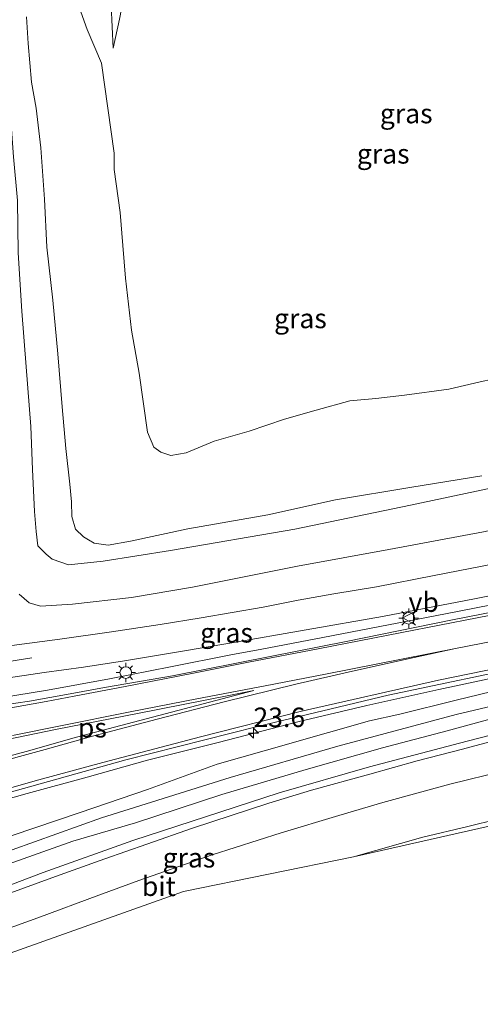
# Model space of a CAD drawing. Units: metres. Extents: x 44006 to 49457, y 362500 to 368753.
# Drawn here: x 46516 to 46575, y 368230 to 368356 of the extents above; entities that cross this region are included whole.
import ezdxf
from ezdxf.enums import TextEntityAlignment as Align

# ---------------------------------------------------------------- set-up
doc = ezdxf.new("R2010")
doc.units = ezdxf.units.M
doc.linetypes.add('VW-3-9_STREEP', pattern=[12, 3, -9])
doc.layers.get('0').update_dxf_attribs({"lineweight": 25})
for name, color, linetype, lineweight in [('B-ME-AM-KILOMETR-S-B1', 7, 'Continuous', 18), ('B-ME-BV-GELEIDECONSTRUCTIE-GELEIDERAIL-L-B1', 213, 'BV-GELEIDERAIL', 18), ('B-ME-GW-KRUINLIJN-L-B1', 93, 'Continuous', 18), ('B-ME-GW-TEENLIJN-L-B1', 93, 'Continuous', 18), ('B-ME-IE-GRASLAND-GV-B6', 93, 'Continuous', 18), ('B-ME-IE-GRONDWERKLIJN-GROND_NIETINGERICHT-GV-B6', 253, 'Continuous', 18), ('B-ME-IE-HULPGEOMETRIE-L-B1', 53, 'Continuous', 18), ('B-ME-IE-MEUBILAIR_WEGMEUBILAIR-LICHTMAST-S-B1', 8, 'Continuous', 18), ('B-ME-SB-SPOOR-GV-B6', 253, 'Continuous', 18), ('B-ME-SB-SPOOR-L-B1', 253, 'Continuous', 18), ('B-ME-VH-VERH_SOORT-BITUMEN-GV-B6', 8, 'IE-TERREINAFSCHEIDING-NATUURLIJK-HOUTWAL', 18), ('B-ME-VW-MARKERING-39STREEP-015-L-B1', 255, 'VW-3-9_STREEP', 18), ('B-ME-VW-MARKERING-STREEP-015-L-B1', 7, 'Continuous', 18), ('B-ME-VW-MARKERING-VLAKMARK-GV-B6', 7, 'Continuous', 18), ('B-ME-VW-MEUBILAIR_WEGMEUBILAIR-VERKEERSBORD-S-B1', 8, 'Continuous', 18)]:
    doc.layers.add(name, color=color, linetype=linetype, lineweight=lineweight)
doc.styles.add('NLCS-ISO', font='NLCS-ISO.TTF')
doc.linetypes.add('BV-GELEIDERAIL', pattern='A,10,-3,[108,NLCS.SHX,S=1,R=0,X=0,Y=0],-3', length=16)
doc.linetypes.add('IE-TERREINAFSCHEIDING-NATUURLIJK-HOUTWAL', pattern='A,7,-1.5,[67,NLCS.SHX,S=0.75,R=45,X=0,Y=0],-1.5,7,-1.5,[70,NLCS.SHX,S=0.75,R=0,X=0,Y=0],-1.5', length=20)

# ---------------------------------------------------------------- blocks, each defined once
blk = doc.blocks.new('hecto')
for p, q in [((0, 0.625), (-0.625, 0)), ((0, -0.625), (0, 0.625)), ((-0.625, 0), (0.625, 0)), ((0.625, 0), (0, -0.625))]:
    blk.add_line(p, q)
blk = doc.blocks.new('lantaarnpaal')
for p, q in [((-0.75, 0), (-1.25, 0)), ((-0.88, 0.88), (-0.53, 0.53)), ((0, 0.75), (0, 1.25)), ((0.53, 0.53), (0.88, 0.88)), ((0.75, 0), (1.25, 0)), ((-0.53, -0.53), (-0.88, -0.88)), ((0, -0.75), (0, -1.25)), ((0.53, -0.53), (0.88, -0.88))]:
    blk.add_line(p, q)
blk.add_circle((0, 0), 0.75)
blk = doc.blocks.new('verkeersbord')
for p, q in [((0, 0.75), (-0.75, -0.625)), ((0.75, -0.625), (0, 0.75)), ((-0.75, -0.625), (0.75, -0.625))]:
    blk.add_line(p, q)

msp = doc.modelspace()

# ---------------------------------------------------------------- linework, layer by layer
at = {"layer": 'B-ME-BV-GELEIDECONSTRUCTIE-GELEIDERAIL-L-B1'}
for points in [[(46620.848, 368289.724, 12.334), (46613.446, 368288.358, 12.207), (46598.08, 368285.391, 12.054), (46585.793, 368282.948, 11.964), (46570.254, 368279.93, 11.751), (46554.539, 368276.89, 11.535), (46546.688, 368275.366, 11.382), (46542.713, 368274.663, 11.361), (46534.971, 368273.09, 11.238), (46527.131, 368271.553, 11.166), (46519.192, 368270.096, 11.034), (46511.259, 368268.829, 10.92), (46507.289, 368268.29, 10.821), (46503.368, 368267.809, 10.635), (46499.368, 368267.344, 10.449), (46495.415, 368266.89, 10.236), (46491.89, 368266.406, 10.008)], [(46622.614, 368280.707, 12.33), (46619.191, 368280.018, 12.354), (46608.629, 368278.006, 12.285), (46599.478, 368276.256, 12.189), (46590.363, 368274.505, 12.084), (46581.072, 368272.665, 12), (46569.428, 368270.204, 11.88), (46560.186, 368268.148, 11.826), (46551.303, 368266.063, 11.733), (46541.072, 368263.384, 11.643), (46532.007, 368261.119, 11.523), (46524.285, 368258.973, 11.421), (46516.585, 368256.876, 11.295), (46510.181, 368255.048, 11.196)], [(46458.93, 368222.139, 11.283), (46470.523, 368227.245, 11.394), (46481.418, 368231.931, 11.499), (46488.844, 368235.015, 11.535), (46499.977, 368239.494, 11.595), (46511.066, 368243.847, 11.646), (46518.638, 368246.718, 11.691), (46530.153, 368250.84, 11.745), (46548.925, 368256.929, 11.745), (46560.506, 368260.261, 11.877), (46572.086, 368263.321, 11.958), (46579.837, 368265.33, 11.997), (46587.634, 368267.244, 12.051), (46595.423, 368269.007, 12.072), (46603.339, 368270.776, 12.153), (46611.127, 368272.428, 12.162), (46618.854, 368274.053, 12.12), (46623.374, 368274.996, 12.129)]]:
    msp.add_polyline3d(points, dxfattribs=at)
at = {"layer": 'B-ME-GW-KRUINLIJN-L-B1'}
for points in [[(46527.633, 368352.503, 2.019), (46527.355, 368357.952, 2.574)], [(46574.913, 368297.615, 7.479), (46565.943, 368296.175, 7.332), (46556.154, 368294.529, 7.128), (46547.45, 368292.592, 6.942), (46537.218, 368290.834, 6.669), (46529.84, 368289.218, 6.612), (46526.963, 368288.741, 6.645), (46525.195, 368288.963, 6.558), (46524.438, 368289.392, 6.543), (46523.817, 368289.807, 6.474), (46522.761, 368290.793, 6.402), (46522.309, 368292.413, 6.369), (46522.289, 368294.279, 6.318), (46522.037, 368296.563, 6.273), (46521.559, 368301.144, 6.288), (46521.083, 368306.487, 6.231), (46520.53, 368313.257, 6.09), (46519.891, 368320.156, 5.994), (46519.109, 368326.937, 5.913), (46518.793, 368333.116, 5.811), (46518.353, 368339.695, 5.679), (46517.752, 368344.803, 5.697), (46517.129, 368348.108, 5.775), (46516.726, 368353.072, 5.691), (46516.504, 368356.525, 5.625)], [(46515.538, 368282.422, 9.615), (46516.822, 368281.31, 9.783), (46518.287, 368280.898, 9.918), (46522.404, 368281.145, 9.978), (46529.96, 368281.997, 10.023), (46537.796, 368283.344, 10.113), (46551.267, 368286.021, 10.272), (46562.989, 368288.18, 10.515), (46575.164, 368290.418, 10.701), (46585.056, 368292.621, 10.89), (46589.369, 368293.182, 10.911)], [(46612.847, 368262.097, 11.051), (46612.665, 368261.756, 10.985), (46611.669, 368261.502, 10.979), (46609.823, 368261.448, 11.084), (46607.922, 368261.533, 11.207), (46605.849, 368260.859, 11.126), (46601.085, 368259.869, 11.117), (46598.039, 368258.917, 10.982), (46592.754, 368257.557, 10.904), (46586.294, 368255.788, 10.826), (46580.769, 368254.494, 10.757), (46573.156, 368252.634, 10.691), (46567.369, 368251.253, 10.679), (46558.476, 368248.717, 10.694)]]:
    msp.add_polyline3d(points, dxfattribs=at)
at = {"layer": 'B-ME-GW-TEENLIJN-L-B1'}
for points in [[(46527.633, 368352.503, 2.019), (46528.433, 368356.222, 2.022), (46529.952, 368364.196, 2.037), (46530.619, 368369.345, 1.917), (46531.457, 368373.157, 1.65)], [(46582.639, 368311.41, 1.998), (46574.715, 368309.672, 1.797), (46570.683, 368308.721, 1.809), (46565.024, 368307.95, 1.824), (46561.337, 368307.528, 1.806), (46557.976, 368307.228, 1.809), (46553.66, 368306.057, 1.905), (46549.619, 368304.871, 2.013), (46545.072, 368303.337, 2.172), (46540.574, 368302.05, 2.4), (46536.979, 368300.57, 2.586), (46535.015, 368300.206, 2.697), (46533.74, 368300.638, 2.703), (46532.827, 368301.309, 2.703), (46532.043, 368303.201, 2.745), (46530.946, 368310.773, 2.625), (46529.95, 368316.302, 2.574), (46529.199, 368322.963, 2.406), (46528.87, 368327.165, 2.262), (46528.495, 368331.399, 2.202), (46527.733, 368336.902, 2.103), (46527.731, 368338.997, 2.049), (46526.121, 368350.58, 2.271), (46524.3, 368354.89, 2.625), (46522.822, 368358.985, 3.006)], [(46591.985, 368299.412, 8.496), (46565.799, 368293.836, 7.896), (46550.922, 368290.779, 7.572), (46534.966, 368288.05, 7.095), (46526.345, 368286.667, 6.912), (46521.896, 368286.219, 6.843), (46519.8, 368286.946, 6.843), (46518.999, 368287.586, 6.813), (46517.955, 368288.641, 6.822), (46517.752, 368290.477, 6.729), (46517.503, 368293.042, 6.717), (46517.244, 368298.425, 6.366), (46517.05, 368303.951, 6.309), (46516.46, 368311.612, 6.249), (46515.9, 368318.735, 6.108), (46515.432, 368326.215, 6), (46515.355, 368332.924, 5.94), (46514.837, 368338.535, 5.958), (46514.436, 368343.88, 5.913), (46513.98, 368347.213, 5.904), (46513.151, 368350.65, 5.991), (46512.63, 368352.741, 5.982), (46511.777, 368354.248, 5.964), (46511.319, 368354.727, 5.976)]]:
    msp.add_polyline3d(points, dxfattribs=at)
at = {"layer": 'B-ME-IE-GRASLAND-GV-B6'}
for points in [[(46522.822, 368358.985, 3.006), (46524.3, 368354.89, 2.625), (46526.121, 368350.58, 2.271), (46527.731, 368338.997, 2.049), (46527.733, 368336.902, 2.103), (46528.495, 368331.399, 2.202), (46528.87, 368327.165, 2.262), (46529.199, 368322.963, 2.406), (46529.95, 368316.302, 2.574), (46530.946, 368310.773, 2.625), (46532.043, 368303.201, 2.745), (46532.827, 368301.309, 2.703), (46533.74, 368300.638, 2.703), (46535.015, 368300.206, 2.697), (46536.979, 368300.57, 2.586), (46540.574, 368302.05, 2.4), (46545.072, 368303.337, 2.172), (46549.619, 368304.871, 2.013), (46553.66, 368306.057, 1.905), (46557.976, 368307.228, 1.809), (46561.337, 368307.528, 1.806), (46565.024, 368307.95, 1.824), (46570.683, 368308.721, 1.809), (46574.715, 368309.672, 1.797), (46582.639, 368311.41, 1.998)], [(46582.639, 368311.41, 1.998), (46574.715, 368309.672, 1.797), (46570.683, 368308.721, 1.809), (46565.024, 368307.95, 1.824), (46561.337, 368307.528, 1.806), (46557.976, 368307.228, 1.809), (46553.66, 368306.057, 1.905), (46549.619, 368304.871, 2.013), (46545.072, 368303.337, 2.172), (46540.574, 368302.05, 2.4), (46536.979, 368300.57, 2.586), (46535.015, 368300.206, 2.697), (46533.74, 368300.638, 2.703), (46532.827, 368301.309, 2.703), (46532.043, 368303.201, 2.745), (46530.946, 368310.773, 2.625), (46529.95, 368316.302, 2.574), (46529.199, 368322.963, 2.406), (46528.87, 368327.165, 2.262), (46528.495, 368331.399, 2.202), (46527.733, 368336.902, 2.103), (46527.731, 368338.997, 2.049), (46526.121, 368350.58, 2.271), (46524.3, 368354.89, 2.625), (46522.822, 368358.985, 3.006)], [(46528.433, 368356.222, 2.022), (46527.633, 368352.503, 2.019), (46527.355, 368357.952, 2.574)], [(46527.355, 368357.952, 2.574), (46527.633, 368352.503, 2.019), (46528.433, 368356.222, 2.022)], [(46574.913, 368297.615, 7.479), (46565.943, 368296.175, 7.332), (46556.154, 368294.529, 7.128), (46547.45, 368292.592, 6.942), (46537.218, 368290.834, 6.669), (46529.84, 368289.218, 6.612), (46526.963, 368288.741, 6.645), (46525.195, 368288.963, 6.558), (46524.438, 368289.392, 6.543), (46523.817, 368289.807, 6.474), (46522.761, 368290.793, 6.402), (46522.309, 368292.413, 6.369), (46522.289, 368294.279, 6.318), (46522.037, 368296.563, 6.273), (46521.559, 368301.144, 6.288), (46521.083, 368306.487, 6.231), (46520.53, 368313.257, 6.09), (46519.891, 368320.156, 5.994), (46519.109, 368326.937, 5.913), (46518.793, 368333.116, 5.811), (46518.353, 368339.695, 5.679), (46517.752, 368344.803, 5.697), (46517.129, 368348.108, 5.775), (46516.726, 368353.072, 5.691), (46516.504, 368356.525, 5.625)], [(46516.504, 368356.525, 5.625), (46516.726, 368353.072, 5.691), (46517.129, 368348.108, 5.775), (46517.752, 368344.803, 5.697), (46518.353, 368339.695, 5.679), (46518.793, 368333.116, 5.811), (46519.109, 368326.937, 5.913), (46519.891, 368320.156, 5.994), (46520.53, 368313.257, 6.09), (46521.083, 368306.487, 6.231), (46521.559, 368301.144, 6.288), (46522.037, 368296.563, 6.273), (46522.289, 368294.279, 6.318), (46522.309, 368292.413, 6.369), (46522.761, 368290.793, 6.402), (46523.817, 368289.807, 6.474), (46524.438, 368289.392, 6.543), (46525.195, 368288.963, 6.558), (46526.963, 368288.741, 6.645), (46529.84, 368289.218, 6.612), (46537.218, 368290.834, 6.669), (46547.45, 368292.592, 6.942), (46556.154, 368294.529, 7.128), (46565.943, 368296.175, 7.332), (46574.913, 368297.615, 7.479)], [(46515.432, 368326.215, 6), (46515.9, 368318.735, 6.108), (46516.46, 368311.612, 6.249), (46517.05, 368303.951, 6.309), (46517.244, 368298.425, 6.366), (46517.503, 368293.042, 6.717), (46517.752, 368290.477, 6.729), (46517.955, 368288.641, 6.822), (46518.999, 368287.586, 6.813), (46519.8, 368286.946, 6.843), (46521.896, 368286.219, 6.843), (46526.345, 368286.667, 6.912), (46534.966, 368288.05, 7.095), (46550.922, 368290.779, 7.572), (46565.799, 368293.836, 7.896), (46591.985, 368299.412, 8.496)], [(46591.985, 368299.412, 8.496), (46565.799, 368293.836, 7.896), (46550.922, 368290.779, 7.572), (46534.966, 368288.05, 7.095), (46526.345, 368286.667, 6.912), (46521.896, 368286.219, 6.843), (46519.8, 368286.946, 6.843), (46518.999, 368287.586, 6.813), (46517.955, 368288.641, 6.822), (46517.752, 368290.477, 6.729), (46517.503, 368293.042, 6.717), (46517.244, 368298.425, 6.366), (46517.05, 368303.951, 6.309), (46516.46, 368311.612, 6.249), (46515.9, 368318.735, 6.108), (46515.432, 368326.215, 6)], [(46591.985, 368299.412, 8.496), (46591.348, 368298.367, 8.889), (46590.518, 368296.835, 9.387), (46590.044, 368295.799, 9.924), (46589.581, 368294.441, 10.485), (46589.369, 368293.182, 10.911), (46585.056, 368292.621, 10.89), (46575.164, 368290.418, 10.701), (46562.989, 368288.18, 10.515), (46551.267, 368286.021, 10.272), (46537.796, 368283.344, 10.113), (46529.96, 368281.997, 10.023), (46522.404, 368281.145, 9.978), (46518.287, 368280.898, 9.918), (46516.822, 368281.31, 9.783), (46515.538, 368282.422, 9.615)], [(46513.313, 368271.551, 10.239), (46518.763, 368272.379, 10.383), (46523.815, 368273.059, 10.431), (46529.075, 368273.891, 10.56), (46536.022, 368275.017, 10.641), (46542.574, 368276.158, 10.713), (46562.193, 368279.561, 11.004), (46574.012, 368281.835, 11.13), (46587.373, 368284.505, 11.217), (46605.042, 368287.975, 11.385), (46619.986, 368290.874, 11.466), (46620.002, 368290.785, 11.463), (46620.251, 368289.399, 11.532), (46620.296, 368289.148, 11.538), (46604.26, 368286, 11.451), (46586.689, 368282.166, 11.307), (46571.156, 368279.13, 11.154), (46557.533, 368276.382, 11.058), (46547.779, 368274.431, 10.923), (46535.227, 368271.954, 10.686), (46526.499, 368270.439, 10.614), (46522.084, 368269.629, 10.539), (46516.888, 368268.707, 10.437), (46509.828, 368267.681, 10.329)], [(46515.538, 368282.422, 9.615), (46516.822, 368281.31, 9.783), (46518.287, 368280.898, 9.918), (46522.404, 368281.145, 9.978), (46529.96, 368281.997, 10.023), (46537.796, 368283.344, 10.113), (46551.267, 368286.021, 10.272), (46562.989, 368288.18, 10.515), (46575.164, 368290.418, 10.701)], [(46579.61, 368286.918, 11.012), (46568.836, 368284.833, 10.883), (46561.416, 368283.373, 10.793), (46555.957, 368282.479, 10.736), (46551.38, 368281.65, 10.646), (46546.848, 368280.748, 10.568), (46538.925, 368279.417, 10.475), (46533.652, 368278.533, 10.397), (46527.094, 368277.564, 10.307), (46520.791, 368276.64, 10.196), (46514.621, 368275.838, 10.085)], [(46512.85, 368256.586, 10.484), (46529.234, 368261.171, 10.766), (46546.127, 368265.459, 11.015), (46562.913, 368269.49, 11.159), (46582.014, 368273.476, 11.318)], [(46579.219, 368270.684, 11.295), (46571.65, 368268.837, 11.226), (46564.427, 368267.056, 11.136), (46560.537, 368266.166, 11.013), (46555.254, 368264.693, 10.932), (46547.29, 368262.417, 10.917), (46540.983, 368260.637, 10.884), (46532.028, 368257.383, 10.926), (46523.361, 368254.4, 10.935), (46514.636, 368251.484, 10.851)], [(46513.554, 368247.581, 10.839), (46522.425, 368250.73, 10.893), (46530.492, 368253.106, 10.977), (46541.575, 368256.725, 10.998), (46552.395, 368259.926, 11.031), (46562.201, 368262.725, 11.079), (46570.466, 368264.88, 11.139), (46578.944, 368267.205, 11.238)], [(46579.294, 368264.365, 11.352), (46572.447, 368262.567, 11.319), (46566.646, 368261.053, 11.265), (46560.541, 368259.338, 11.25), (46553.072, 368257.301, 11.247), (46547.582, 368255.619, 11.244), (46537.815, 368252.422, 11.181), (46531.93, 368250.371, 11.154), (46526.568, 368248.481, 11.124), (46520.209, 368246.213, 11.052), (46514.032, 368243.961, 11.007)], [(46592.2746, 368251.3682, 7.7762), (46591.5866, 368256.2351, 10.5), (46558.476, 368248.717, 10.694), (46567.369, 368251.253, 10.679), (46573.156, 368252.634, 10.691), (46580.769, 368254.494, 10.757), (46586.294, 368255.788, 10.826), (46592.754, 368257.557, 10.904), (46598.039, 368258.917, 10.982), (46601.085, 368259.869, 11.117), (46605.849, 368260.859, 11.126), (46607.922, 368261.533, 11.207), (46609.823, 368261.448, 11.084), (46611.669, 368261.502, 10.979), (46612.665, 368261.756, 10.985), (46612.847, 368262.097, 11.051), (46618.535, 368259.627, 8.258), (46617.907, 368258.53, 8.287), (46617.363, 368257.759, 8.263), (46616.346, 368257.251, 8.263), (46613.138, 368256.458, 8.197), (46609.544, 368255.539, 8.158), (46592.2746, 368251.3682, 7.7762)], [(46530.918, 368245.676, 11.001), (46540.337, 368248.971, 11.058), (46549.187, 368251.815, 11.106), (46556.577, 368254.028, 11.13), (46562.227, 368255.704, 11.187), (46570.846, 368258.072, 11.217), (46577.801, 368259.783, 11.229)], [(46580.769, 368254.494, 10.757), (46573.156, 368252.634, 10.691), (46567.369, 368251.253, 10.679), (46558.476, 368248.717, 10.694), (46536.6417, 368244.2846, 10.5868), (46516.2029, 368237.0045, 10.3127), (46497.3703, 368230.2965, 10.0603)], [(46511.279, 368238.502, 10.878), (46517.945, 368240.92, 10.914), (46525.775, 368243.805, 10.956), (46530.918, 368245.676, 11.001)]]:
    msp.add_polyline3d(points, dxfattribs=at)
at = {"layer": 'B-ME-IE-GRONDWERKLIJN-GROND_NIETINGERICHT-GV-B6'}
msp.add_polyline3d([(46497.3703, 368230.2965, 10.0603), (46516.2029, 368237.0045, 10.3127), (46536.6417, 368244.2846, 10.5868), (46558.476, 368248.717, 10.694), (46591.5866, 368256.2351, 10.5), (46592.2746, 368251.3682, 7.7762), (46592.3989, 368250.489, 7.6465), (46593.3198, 368243.9751, 4.5817), (46589.5198, 368239.498, 2.8852), (46588.5773, 368236.521, 1.9785), (46591.1226, 368236.9413, 0.6315), (46594.851, 368237.28, -0.792), (46603.357, 368234.941, -0.786), (46608.418, 368235.477, 1.319), (46610.4423, 368236.7363, 1.0663), (46609.779, 368240.582, 1.46), (46613.863, 368245.339, 3.596), (46634.7311, 368242.2981, 4.0613), (46638.4831, 368223.6086, 4.0223), (46638.922, 368213.242, 4.149), (46638.7053, 368206.4415, 3.7015), (46638.6497, 368204.6992, 3.5869), (46638.7694, 368184.3063, 3.7331), (46637.2753, 368154.4193, 3.4504)], dxfattribs=at)
at = {"layer": 'B-ME-IE-HULPGEOMETRIE-L-B1'}
msp.add_polyline3d([(46637.2753, 368154.4193, 3.4504), (46638.7694, 368184.3063, 3.7331), (46638.6497, 368204.6992, 3.5869), (46638.7053, 368206.4415, 3.7015), (46638.922, 368213.242, 4.149), (46638.4831, 368223.6086, 4.0223), (46634.7311, 368242.2981, 4.0613), (46613.863, 368245.339, 3.596), (46609.779, 368240.582, 1.46), (46610.4423, 368236.7363, 1.0663), (46608.418, 368235.477, 1.319), (46603.357, 368234.941, -0.786), (46594.851, 368237.28, -0.792), (46591.1226, 368236.9413, 0.6315), (46588.5773, 368236.521, 1.9785), (46589.5198, 368239.498, 2.8852), (46593.3198, 368243.9751, 4.5817), (46592.3989, 368250.489, 7.6465), (46592.2746, 368251.3682, 7.7762), (46591.5866, 368256.2351, 10.5), (46558.476, 368248.717, 10.694), (46536.6417, 368244.2846, 10.5868), (46516.2029, 368237.0045, 10.3127), (46497.3703, 368230.2965, 10.0603)], dxfattribs=at)
at = {"layer": 'B-ME-SB-SPOOR-GV-B6'}
for points in [[(46514.636, 368251.484, 10.851), (46523.361, 368254.4, 10.935), (46532.028, 368257.383, 10.926), (46540.983, 368260.637, 10.884), (46547.29, 368262.417, 10.917), (46555.254, 368264.693, 10.932), (46560.537, 368266.166, 11.013), (46564.427, 368267.056, 11.136), (46571.65, 368268.837, 11.226), (46579.219, 368270.684, 11.295)], [(46578.944, 368267.205, 11.238), (46570.466, 368264.88, 11.139), (46562.201, 368262.725, 11.079), (46552.395, 368259.926, 11.031), (46541.575, 368256.725, 10.998), (46530.492, 368253.106, 10.977), (46522.425, 368250.73, 10.893), (46513.554, 368247.581, 10.839)]]:
    msp.add_polyline3d(points, dxfattribs=at)
at = {"layer": 'B-ME-SB-SPOOR-L-B1'}
msp.add_polyline3d([(46623.0764, 368278.3381, 11.3131), (46614.6316, 368276.6884, 11.2525), (46600.1894, 368273.6373, 11.1005), (46587.036, 368270.6378, 10.768), (46571.6583, 368266.9851, 10.768), (46556.4363, 368262.9271, 10.7775), (46542.6219, 368258.9243, 10.768), (46526.1212, 368253.7213, 10.7585), (46508.896, 368247.5815, 10.4355), (46492.27, 368241.1406, 10.3975), (46476.6902, 368234.682, 10.3785), (46460.8494, 368227.6448, 10.3025), (46445.2123, 368219.968, 10.1695), (46422.9041, 368208.5929, 10.1695), (46407.1752, 368199.6935, 10.1125), (46391.3795, 368190.0406, 9.78), (46376.1712, 368180.3249, 9.78), (46357.7632, 368167.6418, 9.78), (46338.8285, 368153.7271, 9.78), (46322.6925, 368140.8893, 9.647), (46305.2248, 368126.0044, 9.4475), (46284.3966, 368106.8424, 9.248), (46268.5374, 368091.1346, 9.248)], dxfattribs=at)
at = {"layer": 'B-ME-VH-VERH_SOORT-BITUMEN-GV-B6'}
for points in [[(46509.828, 368267.681, 10.329), (46516.888, 368268.707, 10.437), (46522.084, 368269.629, 10.539), (46526.499, 368270.439, 10.614), (46535.227, 368271.954, 10.686), (46547.779, 368274.431, 10.923), (46557.533, 368276.382, 11.058), (46571.156, 368279.13, 11.154), (46586.689, 368282.166, 11.307), (46604.26, 368286, 11.451), (46620.296, 368289.148, 11.538), (46620.251, 368289.399, 11.532), (46620.887, 368289.523, 11.537), (46621.083, 368288.522, 11.55), (46621.714, 368285.3, 11.598), (46622.362, 368281.985, 11.628)], [(46514.621, 368275.838, 10.085), (46520.791, 368276.64, 10.196), (46527.094, 368277.564, 10.307), (46533.652, 368278.533, 10.397), (46538.925, 368279.417, 10.475), (46546.848, 368280.748, 10.568), (46551.38, 368281.65, 10.646), (46555.957, 368282.479, 10.736), (46561.416, 368283.373, 10.793), (46568.836, 368284.833, 10.883), (46579.61, 368286.918, 11.012)], [(46587.373, 368284.505, 11.217), (46574.012, 368281.835, 11.13), (46562.193, 368279.561, 11.004), (46542.574, 368276.158, 10.713), (46536.022, 368275.017, 10.641), (46529.075, 368273.891, 10.56), (46523.815, 368273.059, 10.431), (46518.763, 368272.379, 10.383), (46513.313, 368271.551, 10.239)], [(46622.362, 368281.985, 11.628), (46622.568, 368280.934, 11.612), (46622.012, 368280.846, 11.612), (46621.871, 368281.431, 11.624), (46611.8, 368279.34, 11.585), (46596.698, 368276.475, 11.453), (46582.014, 368273.476, 11.318), (46562.913, 368269.49, 11.159), (46546.127, 368265.459, 11.015), (46529.234, 368261.171, 10.766), (46512.85, 368256.586, 10.484)], [(46613.768, 368264.068, 11.051), (46612.972, 368262.364, 11.127), (46612.686, 368262.513, 11.112), (46612.447, 368262.051, 11.049), (46609.2, 368263.656, 11.229), (46605.682, 368265.153, 11.289), (46604.254, 368265.871, 11.382), (46603.429, 368265.677, 11.406), (46598.995, 368264.734, 11.394), (46598.308, 368264.624, 11.352), (46594.686, 368263.696, 11.304), (46587.021, 368262.014, 11.256), (46581.628, 368260.717, 11.247), (46577.801, 368259.783, 11.229), (46570.846, 368258.072, 11.217), (46562.227, 368255.704, 11.187), (46556.577, 368254.028, 11.13), (46549.187, 368251.815, 11.106), (46540.337, 368248.971, 11.058), (46530.918, 368245.676, 11.001), (46525.775, 368243.805, 10.956), (46517.945, 368240.92, 10.914), (46511.279, 368238.502, 10.878)], [(46514.032, 368243.961, 11.007), (46520.209, 368246.213, 11.052), (46526.568, 368248.481, 11.124), (46531.93, 368250.371, 11.154), (46537.815, 368252.422, 11.181), (46547.582, 368255.619, 11.244), (46553.072, 368257.301, 11.247), (46560.541, 368259.338, 11.25), (46566.646, 368261.053, 11.265), (46572.447, 368262.567, 11.319), (46579.294, 368264.365, 11.352)]]:
    msp.add_polyline3d(points, dxfattribs=at)
at = {"layer": 'B-ME-VW-MARKERING-39STREEP-015-L-B1'}
msp.add_polyline3d([(46517.198, 368274.28, 10.228), (46509.595, 368273.028, 10.045), (46499.939, 368271.689, 9.907), (46496.277, 368271.316, 9.85), (46493.188, 368271.631, 9.76), (46486.388, 368273.017, 9.562), (46480.238, 368274.447, 9.463), (46474.111, 368275.675, 9.355), (46471.041, 368276.037, 9.325), (46467.816, 368276.079, 9.262), (46464.529, 368275.865, 9.217), (46458.228, 368275.303, 9.166), (46448.617, 368274.465, 9.064), (46442.176, 368273.807, 8.938), (46432.623, 368272.828, 8.776), (46423.012, 368271.749, 8.596), (46413.419, 368270.644, 8.386), (46403.845, 368269.416, 8.158), (46394.299, 368268.045, 7.936), (46384.88, 368266.523, 7.729), (46372.453, 368264.545, 7.366), (46368.707, 368263.923, 7.296)], dxfattribs=at)
at = {"layer": 'B-ME-VW-MARKERING-STREEP-015-L-B1'}
for points in [[(46621.083, 368288.522, 11.55), (46609.81, 368286.314, 11.46), (46593.759, 368283.187, 11.352), (46584.051, 368281.291, 11.316), (46574.328, 368279.401, 11.223), (46564.674, 368277.519, 11.1), (46553.913, 368275.412, 10.965), (46544.966, 368273.689, 10.833), (46537.694, 368272.264, 10.695), (46529.149, 368270.573, 10.578), (46522.602, 368269.327, 10.5), (46519.018, 368268.654, 10.431), (46514.463, 368267.865, 10.32)], [(46621.714, 368285.3, 11.598), (46602.06, 368281.458, 11.454), (46590.035, 368279.089, 11.367), (46580.099, 368277.149, 11.298), (46571.549, 368275.443, 11.241), (46554.86, 368272.183, 11.097), (46547.118, 368270.677, 11.004), (46538.337, 368268.986, 10.881), (46529.789, 368267.328, 10.713), (46520.845, 368265.543, 10.62), (46514.69, 368264.287, 10.491)], [(46507.924, 368255.73, 10.461), (46518.09, 368258.597, 10.611), (46526.288, 368260.838, 10.719), (46538.845, 368264.122, 10.983), (46551.622, 368267.374, 11.073), (46569.377, 368271.396, 11.286), (46583.394, 368274.272, 11.439), (46595.674, 368276.718, 11.445), (46605.752, 368278.681, 11.49), (46616.937, 368280.907, 11.586), (46622.362, 368281.985, 11.628)], [(46498.408, 368256.843, 10.263), (46505.49, 368258.845, 10.377), (46511.469, 368260.492, 10.494), (46518.875, 368262.524, 10.593), (46525.134, 368264.277, 10.716), (46533.27, 368266.415, 10.833), (46541.86, 368268.621, 10.935), (46551.06, 368270.896, 11.067), (46558.326, 368272.571, 11.121), (46566.232, 368274.292, 11.214), (46571.549, 368275.443, 11.241)]]:
    msp.add_polyline3d(points, dxfattribs=at)
at = {"layer": 'B-ME-VW-MARKERING-VLAKMARK-GV-B6'}
msp.add_polyline3d([(46512.534, 368263.492, 10.479), (46520.447, 368265.095, 10.593), (46530.724, 368267.102, 10.8), (46542.451, 368269.423, 10.938), (46545.666, 368270.06, 10.995), (46532.65, 368266.661, 10.827), (46522.918, 368264.068, 10.668), (46516.445, 368262.246, 10.545), (46513.109, 368261.33, 10.503), (46512.534, 368263.492, 10.479)], dxfattribs=at)

# ---------------------------------------------------------------- block references
at = {"layer": 'B-ME-AM-KILOMETR-S-B1', "rotation": 90}
msp.add_blockref('hecto', (46545.624, 368264.602, 11.028), dxfattribs=at)
at = {"layer": 'B-ME-IE-MEUBILAIR_WEGMEUBILAIR-LICHTMAST-S-B1', "rotation": 90}
for p in [(46565.546, 368279.344, 10.995), (46529.238, 368272.379, 10.497)]:
    msp.add_blockref('lantaarnpaal', p, dxfattribs=at)
at = {"layer": 'B-ME-VW-MEUBILAIR_WEGMEUBILAIR-VERKEERSBORD-S-B1', "rotation": 90}
msp.add_blockref('verkeersbord', (46565.534, 368279.378, 10.995), dxfattribs=at)

# ---------------------------------------------------------------- texts
at = {"layer": 'B-ME-AM-KILOMETR-S-B1', "ltscale": 0.2, "style": 'NLCS-ISO'}
msp.add_text('23.6', height=2.5, dxfattribs=at).set_placement((46545.624, 368264.602, 11.028), align=Align.BOTTOM_LEFT)
at = {"layer": 'B-ME-IE-GRASLAND-GV-B6', "ltscale": 0.2, "style": 'NLCS-ISO'}
for p in [(46565.2325, 368344.1015), (46562.277, 368338.9325), (46551.652, 368317.8125), (46542.164, 368277.477), (46537.3475, 368248.6155)]:
    msp.add_text('gras', height=2.5, dxfattribs=at).set_placement(p, align=Align.MIDDLE_CENTER)
at = {"layer": 'B-ME-VH-VERH_SOORT-BITUMEN-GV-B6', "ltscale": 0.2, "style": 'NLCS-ISO'}
msp.add_text('bit', height=2.5, dxfattribs=at).set_placement((46533.473, 368244.959), align=Align.MIDDLE_CENTER)
at = {"layer": 'B-ME-VW-MARKERING-VLAKMARK-GV-B6', "ltscale": 0.2, "style": 'NLCS-ISO'}
msp.add_text('ps', height=2.5, dxfattribs=at).set_placement((46524.9478, 368265.2969), align=Align.MIDDLE_CENTER)
at = {"layer": 'B-ME-VW-MEUBILAIR_WEGMEUBILAIR-VERKEERSBORD-S-B1', "ltscale": 0.2, "style": 'NLCS-ISO'}
msp.add_text('vb', height=2.5, dxfattribs=at).set_placement((46565.534, 368279.378, 10.995), align=Align.BOTTOM_LEFT)

doc.saveas('drawing.dxf')
